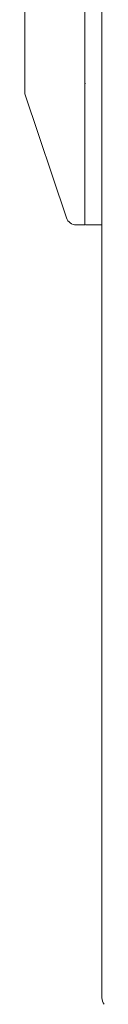
# Model space of a CAD drawing. Units: inches. Extents: x 11.7 to 36.1, y -17.1 to -5.5.
# Drawn here: x 21.8 to 21.8, y -15.6 to -15.1 of the extents above; entities that cross this region are included whole.
import ezdxf

# ---------------------------------------------------------------- set-up
doc = ezdxf.new("R2010")
doc.units = ezdxf.units.IN
doc.header["$MEASUREMENT"] = 0
doc.layers.add('Series 2 keylines', color=7, linetype='Continuous')

# ---------------------------------------------------------------- blocks, each defined once
blk = doc.blocks.new('block 10277')
at = {"layer": 'Series 2 keylines', "color": 7, "lineweight": 9, "true_color": 0xffffff}
blk.add_open_spline([(21.84716, -15.63182), (21.84709, -15.63289), (21.8476, -15.6344), (21.84833, -15.63516)], degree=3, dxfattribs=at)
blk = doc.blocks.new('block 10278')
at = {"layer": 'Series 2 keylines', "color": 7, "lineweight": 9, "true_color": 0xffffff}
blk.add_lwpolyline([(21.84716, -15.63182), (21.84716, -14.76143)], dxfattribs=at)
blk = doc.blocks.new('block 10342')
at = {"layer": 'Series 2 keylines', "color": 7, "lineweight": 9, "true_color": 0xffffff}
blk.add_lwpolyline([(21.8382, -14.65116), (21.8382, -15.23081)], dxfattribs=at)
blk = doc.blocks.new('block 10343')
at = {"layer": 'Series 2 keylines', "color": 7, "lineweight": 9, "true_color": 0xffffff}
blk.add_lwpolyline([(21.80719, -14.71901), (21.80719, -15.16291)], dxfattribs=at)
blk = doc.blocks.new('block 10344')
at = {"layer": 'Series 2 keylines', "color": 7, "lineweight": 9, "true_color": 0xffffff}
blk.add_lwpolyline([(21.83861, -15.15753), (21.8382, -15.15753)], dxfattribs=at)
blk = doc.blocks.new('block 10346')
at = {"layer": 'Series 2 keylines', "color": 7, "lineweight": 9, "true_color": 0xffffff}
blk.add_lwpolyline([(21.8382, -15.23081), (21.83379, -15.23081)], dxfattribs=at)
blk = doc.blocks.new('block 10349')
at = {"layer": 'Series 2 keylines', "color": 7, "lineweight": 9, "true_color": 0xffffff}
blk.add_open_spline([(21.82879, -15.22719), (21.82941, -15.22926), (21.83158, -15.23081), (21.83379, -15.23081)], degree=3, dxfattribs=at)
blk = doc.blocks.new('block 10351')
at = {"layer": 'Series 2 keylines', "color": 7, "lineweight": 9, "true_color": 0xffffff}
blk.add_lwpolyline([(21.80719, -15.16291), (21.82879, -15.22719)], dxfattribs=at)
blk = doc.blocks.new('block 10366')
at = {"layer": 'Series 2 keylines', "color": 7, "lineweight": 9, "true_color": 0xffffff}
blk.add_lwpolyline([(21.84716, -15.23081), (21.83861, -15.23081)], dxfattribs=at)

msp = doc.modelspace()

# ---------------------------------------------------------------- block references
at = {"layer": 'Series 2 keylines'}
for name in ['block 10342', 'block 10343', 'block 10278', 'block 10344', 'block 10351', 'block 10349', 'block 10346', 'block 10366', 'block 10277']:
    msp.add_blockref(name, (0, 0), dxfattribs=at)

doc.saveas('drawing.dxf')
